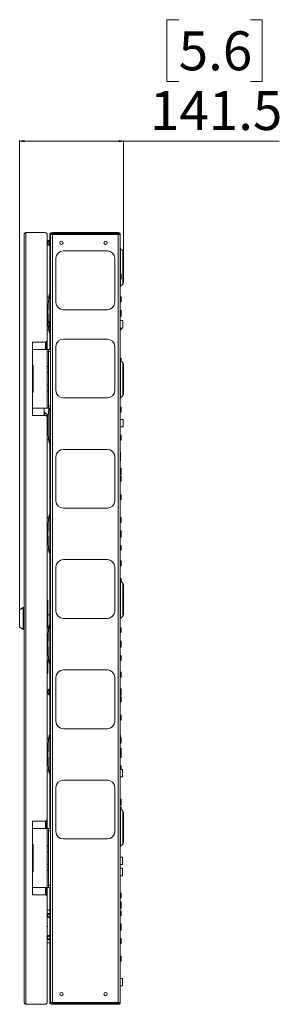
# Model space of a CAD drawing. Units: millimetres. Extents: x 86 to 5391, y 760 to 5928.
# Drawn here: x 3630 to 3988, y 2085 to 3425 of the extents above; entities that cross this region are included whole.
import ezdxf

# ---------------------------------------------------------------- set-up
doc = ezdxf.new("R2010")
doc.units = ezdxf.units.MM
doc.styles.add('SLDTEXTSTYLE1', font='TXT', dxfattribs={"width": 0.75})
doc.dimstyles.new('SLDDIMSTYLE0', dxfattribs={"dimtxt": 52.916667, "dimasz": 6, "dimexe": 0, "dimexo": 0.0625, "dimgap": 13.229167, "dimtad": 1, "dimdec": 1, "dimrnd": 1e-09, "dimzin": 12, "dimdsep": 46, "dimtxsty": 'SLDTEXTSTYLE1', "dimblk1": 'CLOSED', "dimblk2": 'CLOSED', "dimsah": 1, "dimcen": 0.09, "dimadec": 0, "dimazin": 3, "dimtfac": 1, "dimtdec": 1, "dimtofl": 0, "dimtmove": 0, "dimatfit": 3, "dimldrblk": 'CLOSED', "dimfxl": 1, "dimfrac": 2, "dimtolj": 1, "dimtzin": 12, "dimarcsym": 0})

# ---------------------------------------------------------------- blocks, each defined once
blk = doc.blocks.new('_Closed')
at = {"color": 0, "linetype": 'ByBlock', "lineweight": -2}
for p, q in [((-1, 0.166667), (0, 0)), ((-1, 0.166667), (-1, -0.166667)), ((0, 0), (-1, -0.166667)), ((0, 0), (-1, 0))]:
    blk.add_line(p, q, dxfattribs=at)
blk = doc.blocks.new('_D_2')
at = {"color": 7, "linetype": 'Continuous', "lineweight": 0}
for p, q in [((3846.5, 3424.8), (3830.4, 3424.8)), ((3830.4, 3424.8), (3830.4, 3340.7)), ((3944.2, 3424.8), (3960.3, 3424.8)), ((3960.3, 3424.8), (3960.3, 3340.7)), ((3830.4, 3340.7), (3846.5, 3340.7)), ((3960.3, 3340.7), (3944.2, 3340.7)), ((3629.8, 2622.7), (3629.8, 3260.4)), ((3629.8, 3259.4), (3771.3, 3259.4)), ((3771.3, 3108.8), (3771.3, 3260.4)), ((3771.3, 3259.4), (3983.3, 3259.4))]:
    blk.add_line(p, q, dxfattribs=at)
at = {"color": 7, "linetype": 'Continuous', "lineweight": 18, "xscale": 6, "yscale": 6, "rotation": 180.0000000000004}
blk.add_blockref('_Closed', (3629.8, 3259.4, 178.9), dxfattribs=at)
at = {"color": 7, "linetype": 'Continuous', "lineweight": 18, "xscale": 6, "yscale": 6}
blk.add_blockref('_Closed', (3771.3, 3259.4, 178.9), dxfattribs=at)
at = {"color": 7, "linetype": 'Continuous', "lineweight": 18, "char_height": 52.92, "attachment_point": 1, "style": 'SLDTEXTSTYLE1'}
for s, insert in [('5.6', (3846.5, 3408.9)), ('141.5', (3807.4, 3327.6))]:
    blk.add_mtext(s, dxfattribs=dict(at, insert=insert))

msp = doc.modelspace()

# ---------------------------------------------------------------- linework, layer by layer
at = {"color": 7, "linetype": 'Continuous', "lineweight": 18}
for p, q in [((3638.24, 2085.23), (3638.24, 3135.23)), ((3638.24, 3135.23), (3664.32, 3135.23)), ((3674.42, 3133.73), (3674.42, 3135.23)), ((3674.42, 3135.23), (3764.22, 3135.23)), ((3764.22, 3135.23), (3764.22, 3133.73)), ((3635.82, 2087.65), (3635.82, 3132.81)), ((3667.32, 3132.23), (3667.32, 2989.23)), ((3668.22, 3120.45), (3668.22, 3123.13)), ((3670.42, 3125.03), (3670.04, 3125.03)), ((3670.04, 3119.67), (3670.04, 3125.03)), ((3670.42, 3119.67), (3670.42, 3125.03)), ((3670.92, 3123.23), (3670.62, 3123.23)), ((3670.92, 3131.13), (3670.92, 3134.13)), ((3670.92, 3134.13), (3671.82, 3134.13)), ((3671.82, 3131.13), (3670.92, 3131.13)), ((3670.92, 3085.63), (3670.92, 3131.13)), ((3671.82, 3134.13), (3671.82, 3132.63)), ((3671.82, 3132.63), (3673.32, 3132.63)), ((3671.82, 3132.63), (3671.82, 3132.45)), ((3671.82, 3132.45), (3671.82, 2088)), ((3674.42, 3133.73), (3764.22, 3133.73)), ((3674.42, 3132.63), (3674.42, 3133.73)), ((3764.22, 3132.63), (3674.42, 3132.63)), ((3674.42, 3132.63), (3674.42, 2087.83)), ((3764.22, 3133.73), (3764.22, 3132.63)), ((3764.22, 3132.63), (3764.22, 2087.83)), ((3764.22, 3132.63), (3766.82, 3132.63)), ((3766.82, 3132.63), (3766.82, 2087.83)), ((3668.22, 3119.33), (3668.22, 3120.45)), ((3670.04, 3117.43), (3670.04, 3119.67)), ((3670.04, 3117.43), (3670.42, 3117.43)), ((3670.42, 3117.43), (3670.42, 3119.67)), ((3670.62, 3119.23), (3670.92, 3119.23)), ((3689.32, 3110.23), (3749.32, 3110.23)), ((3770.3, 3110.27), (3767.41, 3113.16)), ((3771.32, 3107.8), (3771.32, 3067.66)), ((3679.32, 3040.23), (3679.32, 3100.23)), ((3759.32, 3100.23), (3759.32, 3040.23)), ((3671.82, 3085.63), (3670.92, 3085.63)), ((3670.92, 3084.13), (3670.92, 3085.63)), ((3670.92, 3084.13), (3671.82, 3084.13)), ((3670.92, 3012.23), (3670.92, 3084.13)), ((3768.32, 3078.58), (3766.92, 3078.58)), ((3766.92, 3071.88), (3768.32, 3071.88)), ((3768.32, 3078.58), (3768.32, 3075.23)), ((3768.32, 3075.23), (3768.32, 3071.88)), ((3767.41, 3062.29), (3770.3, 3065.18)), ((3669.52, 3047.48), (3667.32, 3047.48)), ((3670.42, 3051.23), (3670.37, 3051.23)), ((3670.42, 3048.23), (3670.42, 3051.23)), ((3670.92, 3048.23), (3670.42, 3048.23)), ((3768.32, 3047.58), (3766.92, 3047.58)), ((3766.92, 3040.88), (3768.32, 3040.88)), ((3768.32, 3047.58), (3768.32, 3044.23)), ((3768.32, 3044.23), (3768.32, 3040.88)), ((3668.32, 3037.23), (3667.32, 3037.93)), ((3668.32, 3036.23), (3667.32, 3036.23)), ((3668.32, 3013.23), (3668.32, 3037.23)), ((3749.32, 3030.23), (3689.32, 3030.23)), ((3768.32, 3029.5), (3766.92, 3029.5)), ((3768.32, 3029.5), (3768.32, 3025.23)), ((3667.32, 3014.23), (3668.32, 3014.23)), ((3670.42, 3014.03), (3670.04, 3014.03)), ((3670.04, 3008.67), (3670.04, 3014.03)), ((3670.42, 3008.67), (3670.42, 3014.03)), ((3770.54, 3015.33), (3766.82, 3015.33)), ((3766.92, 3020.95), (3768.32, 3020.95)), ((3768.32, 3025.23), (3768.32, 3020.95)), ((3770.54, 3015.33), (3770.54, 3005.33)), ((3667.32, 3012.53), (3668.32, 3013.23)), ((3667.32, 3002.98), (3669.52, 3002.98)), ((3668.22, 3009.45), (3668.22, 3012.13)), ((3668.22, 3008.33), (3668.22, 3009.45)), ((3670.04, 3006.43), (3670.04, 3008.67)), ((3670.04, 3006.43), (3670.42, 3006.43)), ((3670.42, 3006.43), (3670.42, 3008.67)), ((3670.42, 3002.23), (3670.92, 3002.23)), ((3670.42, 2999.23), (3670.42, 3002.23)), ((3671.55, 3012.23), (3670.62, 3012.23)), ((3670.62, 3008.23), (3671.55, 3008.23)), ((3670.92, 2976.23), (3670.92, 3008.23)), ((3671.82, 3011.84), (3671.55, 3012.23)), ((3671.55, 3008.23), (3671.55, 3012.23)), ((3671.55, 3008.23), (3671.82, 3008.62)), ((3766.82, 3005.33), (3770.54, 3005.33)), ((3766.92, 3002.88), (3768.32, 3002.88)), ((3768.32, 3005.33), (3768.32, 3002.88)), ((3667.32, 2989.23), (3667.32, 2976.23)), ((3670.37, 2999.23), (3670.42, 2999.23)), ((3689.32, 2990.23), (3749.32, 2990.23)), ((3664.32, 2986.23), (3647.32, 2986.23)), ((3647.32, 2986.23), (3647.32, 2886.23)), ((3647.32, 2976.23), (3647.52, 2976.23)), ((3647.52, 2956.13), (3647.52, 2976.23)), ((3647.52, 2976.23), (3667.42, 2976.23)), ((3665.82, 2986.63), (3665.82, 2976.23)), ((3667.42, 2976.23), (3667.42, 2952.73)), ((3669.32, 2976.23), (3667.42, 2976.23)), ((3669.32, 2976.23), (3671.82, 2976.23)), ((3669.32, 2973.23), (3669.32, 2976.23)), ((3679.32, 2920.23), (3679.32, 2980.23)), ((3759.32, 2980.23), (3759.32, 2920.23)), ((3671.82, 2973.23), (3669.32, 2973.23)), ((3669.32, 2899.23), (3669.32, 2973.23)), ((3768.32, 2964.5), (3766.92, 2964.5)), ((3770.3, 2958.27), (3767.41, 2961.16)), ((3768.32, 2964.5), (3768.32, 2960.23)), ((3647.52, 2956.13), (3647.32, 2956.13)), ((3647.32, 2955.48), (3647.52, 2955.48)), ((3647.52, 2916.98), (3647.52, 2955.48)), ((3648.32, 2952.88), (3648.32, 2919.58)), ((3667.32, 2944.73), (3667.32, 2952.73)), ((3667.42, 2952.73), (3667.32, 2952.73)), ((3667.42, 2952.73), (3669.32, 2952.73)), ((3771.32, 2955.8), (3771.32, 2915.66)), ((3667.32, 2944.73), (3667.42, 2944.73)), ((3667.42, 2944.73), (3667.42, 2927.73)), ((3669.32, 2944.73), (3667.42, 2944.73)), ((3667.32, 2919.73), (3667.32, 2927.73)), ((3667.42, 2927.73), (3667.32, 2927.73)), ((3667.42, 2927.73), (3669.32, 2927.73)), ((3647.52, 2916.98), (3647.32, 2916.98)), ((3647.32, 2916.33), (3647.52, 2916.33)), ((3647.52, 2896.23), (3647.52, 2916.33)), ((3667.32, 2919.73), (3667.42, 2919.73)), ((3667.42, 2919.73), (3667.42, 2896.23)), ((3669.32, 2919.73), (3667.42, 2919.73)), ((3749.32, 2910.23), (3689.32, 2910.23)), ((3767.41, 2910.29), (3770.3, 2913.18)), ((3647.52, 2896.23), (3647.32, 2896.23)), ((3667.42, 2896.23), (3647.52, 2896.23)), ((3663.34, 2896.23), (3663.32, 2895.98)), ((3663.32, 2895.98), (3663.32, 2890.73)), ((3667.42, 2896.23), (3669.32, 2896.23)), ((3669.32, 2896.23), (3669.32, 2899.23)), ((3669.32, 2899.23), (3671.82, 2899.23)), ((3671.82, 2896.23), (3669.32, 2896.23)), ((3670.92, 2512.23), (3670.92, 2896.23)), ((3768.32, 2897.58), (3766.92, 2897.58)), ((3768.32, 2897.58), (3768.32, 2894.23)), ((3768.32, 2894.23), (3768.32, 2890.88)), ((3647.32, 2886.23), (3664.32, 2886.23)), ((3668.32, 2887.23), (3663.32, 2890.73)), ((3663.32, 2887.98), (3663.32, 2889.98)), ((3663.32, 2889.98), (3664.32, 2889.98)), ((3663.32, 2887.98), (3664.32, 2887.98)), ((3663.32, 2887.98), (3663.32, 2886.98)), ((3663.32, 2886.98), (3663.32, 2886.23)), ((3664.32, 2886.98), (3663.32, 2886.98)), ((3664.32, 2886.98), (3664.32, 2890.03)), ((3668.32, 2886.23), (3664.32, 2886.23)), ((3667.32, 2883.23), (3667.32, 2337.23)), ((3668.32, 2863.23), (3668.32, 2887.23)), ((3770.69, 2881.03), (3766.82, 2881.03)), ((3766.92, 2890.88), (3768.32, 2890.88)), ((3770.69, 2881.03), (3770.69, 2871.03)), ((3766.82, 2871.03), (3770.69, 2871.03)), ((3766.92, 2870.95), (3768.32, 2870.95)), ((3768.32, 2871.03), (3768.32, 2870.95)), ((3667.32, 2864.23), (3668.32, 2864.23)), ((3667.32, 2862.53), (3668.32, 2863.23)), ((3768.32, 2859.58), (3766.92, 2859.58)), ((3768.32, 2859.58), (3768.32, 2856.23)), ((3768.32, 2856.23), (3768.32, 2852.88)), ((3667.32, 2852.98), (3669.52, 2852.98)), ((3670.37, 2849.23), (3670.42, 2849.23)), ((3670.42, 2852.23), (3670.92, 2852.23)), ((3670.42, 2849.23), (3670.42, 2852.23)), ((3689.32, 2840.23), (3749.32, 2840.23)), ((3766.92, 2852.88), (3768.32, 2852.88)), ((3679.32, 2770.23), (3679.32, 2830.23)), ((3759.32, 2830.23), (3759.32, 2770.23)), ((3767.02, 2835.73), (3766.82, 2835.73)), ((3767.02, 2835.73), (3767.02, 2824.73)), ((3766.82, 2824.73), (3767.02, 2824.73)), ((3768.32, 2814.5), (3766.92, 2814.5)), ((3768.32, 2814.5), (3768.32, 2810.23)), ((3766.92, 2805.95), (3768.32, 2805.95)), ((3768.32, 2803.58), (3766.92, 2803.58)), ((3768.32, 2810.23), (3768.32, 2805.95)), ((3768.32, 2803.58), (3768.32, 2800.23)), ((3768.32, 2800.23), (3768.32, 2796.88)), ((3766.92, 2796.88), (3768.32, 2796.88)), ((3768.32, 2778.58), (3766.92, 2778.58)), ((3768.32, 2778.58), (3768.32, 2775.23)), ((3768.32, 2775.23), (3768.32, 2771.88)), ((3749.32, 2760.23), (3689.32, 2760.23)), ((3766.92, 2771.88), (3768.32, 2771.88)), ((3669.52, 2747.48), (3667.32, 2747.48)), ((3670.42, 2751.23), (3670.37, 2751.23)), ((3670.42, 2748.23), (3670.42, 2751.23)), ((3670.92, 2748.23), (3670.42, 2748.23)), ((3768.32, 2747.58), (3766.92, 2747.58)), ((3768.32, 2747.58), (3768.32, 2744.23)), ((3668.32, 2737.23), (3667.32, 2737.93)), ((3668.32, 2736.23), (3667.32, 2736.23)), ((3668.32, 2713.23), (3668.32, 2737.23)), ((3766.92, 2740.88), (3768.32, 2740.88)), ((3768.32, 2744.23), (3768.32, 2740.88)), ((3768.32, 2729.5), (3766.92, 2729.5)), ((3766.92, 2720.95), (3768.32, 2720.95)), ((3768.32, 2729.5), (3768.32, 2725.23)), ((3768.32, 2725.23), (3768.32, 2720.95)), ((3667.32, 2714.23), (3668.32, 2714.23)), ((3667.32, 2712.53), (3668.32, 2713.23)), ((3768.32, 2709.58), (3766.92, 2709.58)), ((3768.32, 2709.58), (3768.32, 2706.23)), ((3768.32, 2706.23), (3768.32, 2702.88)), ((3667.32, 2702.98), (3669.52, 2702.98)), ((3670.37, 2699.23), (3670.42, 2699.23)), ((3670.42, 2702.23), (3670.92, 2702.23)), ((3670.42, 2699.23), (3670.42, 2702.23)), ((3766.92, 2702.88), (3768.32, 2702.88)), ((3679.32, 2620.23), (3679.32, 2680.23)), ((3689.32, 2690.23), (3749.32, 2690.23)), ((3759.32, 2680.23), (3759.32, 2620.23)), ((3768.32, 2688.58), (3766.92, 2688.58)), ((3766.92, 2681.88), (3768.32, 2681.88)), ((3768.32, 2688.58), (3768.32, 2685.23)), ((3768.32, 2685.23), (3768.32, 2681.88)), ((3768.32, 2664.5), (3766.92, 2664.5)), ((3770.3, 2658.27), (3767.41, 2661.16)), ((3768.32, 2664.5), (3768.32, 2660.23)), ((3771.32, 2655.8), (3771.32, 2615.66)), ((3668.02, 2634.73), (3668.02, 2615.23)), ((3634.82, 2625.23), (3629.82, 2621.73)), ((3629.82, 2621.73), (3629.82, 2598.73)), ((3635.82, 2625.23), (3634.82, 2625.23)), ((3634.82, 2610.23), (3634.82, 2625.23)), ((3668.02, 2615.23), (3670.92, 2615.23)), ((3767.41, 2610.29), (3770.3, 2613.18)), ((3634.82, 2595.23), (3634.82, 2610.23)), ((3670.42, 2601.23), (3670.37, 2601.23)), ((3670.42, 2598.23), (3670.42, 2601.23)), ((3749.32, 2610.23), (3689.32, 2610.23)), ((3629.82, 2598.73), (3634.82, 2595.23)), ((3634.82, 2595.23), (3635.82, 2595.23)), ((3669.52, 2597.48), (3667.32, 2597.48)), ((3668.32, 2587.23), (3667.32, 2587.93)), ((3668.32, 2586.23), (3667.32, 2586.23)), ((3668.32, 2563.23), (3668.32, 2587.23)), ((3670.92, 2598.23), (3670.42, 2598.23)), ((3768.32, 2597.58), (3766.92, 2597.58)), ((3766.92, 2590.88), (3768.32, 2590.88)), ((3768.32, 2597.58), (3768.32, 2594.23)), ((3768.32, 2594.23), (3768.32, 2590.88)), ((3768.32, 2579.5), (3766.92, 2579.5)), ((3768.32, 2579.5), (3768.32, 2575.23)), ((3768.32, 2575.23), (3768.32, 2570.95)), ((3667.32, 2564.23), (3668.32, 2564.23)), ((3667.32, 2562.53), (3668.32, 2563.23)), ((3766.92, 2570.95), (3768.32, 2570.95)), ((3768.32, 2559.58), (3766.92, 2559.58)), ((3768.32, 2559.58), (3768.32, 2556.23)), ((3667.32, 2552.98), (3669.52, 2552.98)), ((3668.02, 2535.73), (3668.02, 2552.98)), ((3670.37, 2549.23), (3670.42, 2549.23)), ((3670.42, 2552.23), (3670.92, 2552.23)), ((3670.42, 2549.23), (3670.42, 2552.23)), ((3766.92, 2552.88), (3768.32, 2552.88)), ((3768.32, 2556.23), (3768.32, 2552.88)), ((3689.32, 2540.23), (3749.32, 2540.23)), ((3768.32, 2537.18), (3766.92, 2537.18)), ((3768.32, 2537.18), (3768.32, 2533.83)), ((3768.32, 2533.83), (3768.32, 2530.48)), ((3679.32, 2470.23), (3679.32, 2530.23)), ((3759.32, 2530.23), (3759.32, 2470.23)), ((3766.92, 2530.48), (3768.32, 2530.48)), ((3668.22, 2509.45), (3668.22, 2512.13)), ((3668.22, 2508.33), (3668.22, 2509.45)), ((3670.42, 2514.03), (3670.04, 2514.03)), ((3670.04, 2508.67), (3670.04, 2514.03)), ((3670.04, 2506.43), (3670.04, 2508.67)), ((3670.04, 2506.43), (3670.42, 2506.43)), ((3670.42, 2508.67), (3670.42, 2514.03)), ((3670.42, 2506.43), (3670.42, 2508.67)), ((3671.55, 2512.23), (3670.62, 2512.23)), ((3670.62, 2508.23), (3671.55, 2508.23)), ((3670.92, 2324.23), (3670.92, 2508.23)), ((3671.82, 2511.84), (3671.55, 2512.23)), ((3671.55, 2508.23), (3671.55, 2512.23)), ((3671.55, 2508.23), (3671.82, 2508.62)), ((3768.32, 2514.5), (3766.92, 2514.5)), ((3766.92, 2505.95), (3768.32, 2505.95)), ((3768.32, 2514.5), (3768.32, 2510.23)), ((3768.32, 2510.23), (3768.32, 2505.95)), ((3768.32, 2503.58), (3766.92, 2503.58)), ((3766.92, 2496.88), (3768.32, 2496.88)), ((3768.32, 2503.58), (3768.32, 2500.23)), ((3768.32, 2500.23), (3768.32, 2496.88)), ((3768.32, 2478.58), (3766.92, 2478.58)), ((3768.32, 2478.58), (3768.32, 2475.23)), ((3766.92, 2471.88), (3768.32, 2471.88)), ((3768.32, 2475.23), (3768.32, 2471.88)), ((3749.32, 2460.23), (3689.32, 2460.23)), ((3669.52, 2447.48), (3667.32, 2447.48)), ((3670.42, 2451.23), (3670.37, 2451.23)), ((3670.42, 2448.23), (3670.42, 2451.23)), ((3670.92, 2448.23), (3670.42, 2448.23)), ((3767.02, 2450.73), (3766.82, 2450.73)), ((3766.82, 2439.73), (3767.02, 2439.73)), ((3767.02, 2450.73), (3767.02, 2439.73)), ((3768.32, 2447.58), (3767.02, 2447.58)), ((3767.02, 2440.88), (3768.32, 2440.88)), ((3768.32, 2447.58), (3768.32, 2444.23)), ((3768.32, 2444.23), (3768.32, 2440.88)), ((3668.32, 2437.23), (3667.32, 2437.93)), ((3668.32, 2436.23), (3667.32, 2436.23)), ((3668.32, 2413.23), (3668.32, 2437.23)), ((3768.32, 2433.58), (3766.92, 2433.58)), ((3768.32, 2429.5), (3766.92, 2429.5)), ((3768.32, 2433.58), (3768.32, 2430.23)), ((3768.32, 2430.23), (3768.32, 2429.5)), ((3768.32, 2429.5), (3768.32, 2425.23)), ((3768.32, 2425.23), (3768.32, 2420.95)), ((3667.32, 2414.23), (3668.32, 2414.23)), ((3667.32, 2412.53), (3668.32, 2413.23)), ((3766.92, 2420.95), (3768.32, 2420.95)), ((3667.32, 2402.98), (3669.52, 2402.98)), ((3670.37, 2399.23), (3670.42, 2399.23)), ((3670.42, 2402.23), (3670.92, 2402.23)), ((3670.42, 2399.23), (3670.42, 2402.23)), ((3769.82, 2404.53), (3766.82, 2404.53)), ((3768.32, 2409.58), (3766.92, 2409.58)), ((3768.32, 2409.58), (3768.32, 2406.23)), ((3768.32, 2406.23), (3768.32, 2404.53)), ((3769.82, 2404.53), (3769.82, 2394.53)), ((3689.32, 2390.23), (3749.32, 2390.23)), ((3766.82, 2394.53), (3769.82, 2394.53)), ((3679.32, 2320.23), (3679.32, 2380.23)), ((3759.32, 2380.23), (3759.32, 2320.23)), ((3768.32, 2364.5), (3766.92, 2364.5)), ((3768.32, 2364.5), (3768.32, 2360.23)), ((3768.32, 2360.23), (3768.32, 2355.95)), ((3766.92, 2355.95), (3768.32, 2355.95)), ((3768.32, 2353.58), (3766.92, 2353.58)), ((3770.3, 2348.27), (3767.41, 2351.16)), ((3768.32, 2353.58), (3768.32, 2350.23)), ((3771.32, 2345.8), (3771.32, 2305.66)), ((3664.32, 2334.23), (3647.32, 2334.23)), ((3647.32, 2334.23), (3647.32, 2234.23)), ((3665.82, 2334.63), (3665.82, 2324.23)), ((3667.32, 2337.23), (3667.32, 2324.23)), ((3647.32, 2324.23), (3647.52, 2324.23)), ((3647.52, 2304.13), (3647.52, 2324.23)), ((3647.52, 2324.23), (3667.42, 2324.23)), ((3669.32, 2324.23), (3667.42, 2324.23)), ((3667.42, 2324.23), (3667.42, 2300.73)), ((3669.32, 2324.23), (3671.82, 2324.23)), ((3669.32, 2321.23), (3669.32, 2324.23)), ((3669.32, 2247.23), (3669.32, 2321.23)), ((3671.82, 2321.23), (3669.32, 2321.23)), ((3647.52, 2304.13), (3647.32, 2304.13)), ((3749.32, 2310.23), (3689.32, 2310.23)), ((3647.32, 2303.48), (3647.52, 2303.48)), ((3647.52, 2264.98), (3647.52, 2303.48)), ((3648.32, 2300.88), (3648.32, 2267.58)), ((3667.32, 2292.73), (3667.32, 2300.73)), ((3667.42, 2300.73), (3667.32, 2300.73)), ((3667.32, 2292.73), (3667.42, 2292.73)), ((3667.42, 2300.73), (3669.32, 2300.73)), ((3667.42, 2292.73), (3667.42, 2275.73)), ((3669.32, 2292.73), (3667.42, 2292.73)), ((3767.41, 2300.29), (3770.3, 2303.18)), ((3769.82, 2285.23), (3766.82, 2285.23)), ((3769.82, 2285.23), (3769.82, 2275.23)), ((3647.52, 2264.98), (3647.32, 2264.98)), ((3647.32, 2264.33), (3647.52, 2264.33)), ((3647.52, 2244.23), (3647.52, 2264.33)), ((3667.32, 2267.73), (3667.32, 2275.73)), ((3667.42, 2275.73), (3667.32, 2275.73)), ((3667.32, 2267.73), (3667.42, 2267.73)), ((3667.42, 2275.73), (3669.32, 2275.73)), ((3667.42, 2267.73), (3667.42, 2244.23)), ((3669.32, 2267.73), (3667.42, 2267.73)), ((3766.82, 2275.23), (3769.82, 2275.23)), ((3769.82, 2270.23), (3766.82, 2270.23)), ((3769.82, 2270.23), (3769.82, 2260.23)), ((3766.82, 2260.23), (3769.82, 2260.23)), ((3647.52, 2244.23), (3647.32, 2244.23)), ((3667.42, 2244.23), (3647.52, 2244.23)), ((3665.82, 2244.23), (3665.82, 2233.83)), ((3667.32, 2244.23), (3667.32, 2231.23)), ((3667.42, 2244.23), (3669.32, 2244.23)), ((3669.32, 2247.23), (3671.82, 2247.23)), ((3669.32, 2244.23), (3669.32, 2247.23)), ((3671.82, 2244.23), (3669.32, 2244.23)), ((3670.92, 2116.33), (3670.92, 2244.23)), ((3647.32, 2234.23), (3664.32, 2234.23)), ((3667.32, 2231.23), (3667.32, 2088.23)), ((3768.32, 2236.58), (3766.92, 2236.58)), ((3766.92, 2229.88), (3768.32, 2229.88)), ((3768.32, 2224.5), (3766.92, 2224.5)), ((3768.32, 2236.58), (3768.32, 2233.23)), ((3768.32, 2233.23), (3768.32, 2229.88)), ((3768.32, 2224.5), (3768.32, 2220.23)), ((3667.32, 2213.23), (3670.92, 2213.23)), ((3766.92, 2215.95), (3768.32, 2215.95)), ((3768.32, 2212.58), (3766.92, 2212.58)), ((3768.32, 2220.23), (3768.32, 2215.95)), ((3768.32, 2212.58), (3768.32, 2209.23)), ((3766.92, 2205.88), (3768.32, 2205.88)), ((3768.32, 2209.23), (3768.32, 2205.88)), ((3768.32, 2194.5), (3766.92, 2194.5)), ((3768.32, 2193.58), (3766.92, 2193.58)), ((3766.92, 2186.88), (3768.32, 2186.88)), ((3766.92, 2185.95), (3768.32, 2185.95)), ((3768.32, 2194.5), (3768.32, 2193.58)), ((3768.32, 2193.58), (3768.32, 2190.23)), ((3768.32, 2190.23), (3768.32, 2186.88)), ((3768.32, 2186.88), (3768.32, 2185.95)), ((3768.32, 2174.58), (3766.92, 2174.58)), ((3768.32, 2174.58), (3768.32, 2171.23)), ((3768.32, 2171.23), (3768.32, 2167.88)), ((3670.92, 2168.73), (3667.32, 2168.73)), ((3766.92, 2167.88), (3768.32, 2167.88)), ((3768.32, 2150.58), (3766.92, 2150.58)), ((3766.92, 2143.88), (3768.32, 2143.88)), ((3768.32, 2150.58), (3768.32, 2147.23)), ((3768.32, 2147.23), (3768.32, 2143.88)), ((3767.02, 2120.73), (3766.82, 2120.73)), ((3769.82, 2120.23), (3766.82, 2120.23)), ((3767.02, 2120.73), (3767.02, 2120.23)), ((3769.82, 2120.23), (3769.82, 2110.23)), ((3671.82, 2116.33), (3670.92, 2116.33)), ((3670.92, 2114.83), (3670.92, 2116.33)), ((3670.92, 2089.33), (3670.92, 2114.83)), ((3671.82, 2114.83), (3670.92, 2114.83)), ((3766.82, 2110.23), (3769.82, 2110.23)), ((3766.82, 2109.73), (3767.02, 2109.73)), ((3767.02, 2110.23), (3767.02, 2109.73)), ((3638.24, 2085.23), (3664.32, 2085.23)), ((3670.92, 2086.33), (3670.92, 2089.33)), ((3670.92, 2089.33), (3671.82, 2089.33)), ((3671.82, 2086.33), (3670.92, 2086.33)), ((3671.82, 2088), (3671.82, 2087.83)), ((3673.32, 2087.83), (3671.82, 2087.83)), ((3671.82, 2087.83), (3671.82, 2086.33)), ((3764.22, 2087.83), (3674.42, 2087.83)), ((3674.42, 2086.73), (3674.42, 2087.83)), ((3764.22, 2086.73), (3674.42, 2086.73)), ((3674.42, 2085.23), (3674.42, 2086.73)), ((3764.22, 2085.23), (3674.42, 2085.23)), ((3766.82, 2087.83), (3764.22, 2087.83)), ((3764.22, 2087.83), (3764.22, 2086.73)), ((3764.22, 2086.73), (3764.22, 2085.23))]:
    msp.add_line(p, q, dxfattribs=at)
at = {"color": 8, "linetype": 'Continuous', "lineweight": 18}
for p, q in [((3664.9, 3135.17), (3664.9, 3135.23)), ((3667.26, 3132.81), (3667.32, 3132.81)), ((3670.62, 3123.23), (3670.62, 3120.41)), ((3670.62, 3120.41), (3670.62, 3119.23)), ((3767.41, 3113.16), (3767.41, 3087.73)), ((3770.3, 3087.73), (3770.3, 3110.27)), ((3767.41, 3087.73), (3767.41, 3078.58)), ((3770.3, 3065.18), (3770.3, 3087.73)), ((3766.92, 3078.58), (3766.92, 3075.23)), ((3766.92, 3075.23), (3766.92, 3071.88)), ((3767.41, 3071.88), (3767.41, 3062.29)), ((3766.92, 3047.58), (3766.92, 3044.23)), ((3766.92, 3044.23), (3766.92, 3040.88)), ((3766.92, 3029.5), (3766.92, 3025.23)), ((3766.92, 3025.23), (3766.92, 3020.95)), ((3670.62, 3012.23), (3670.62, 3009.41)), ((3670.62, 3009.41), (3670.62, 3008.23)), ((3766.92, 3005.33), (3766.92, 3002.88)), ((3664.9, 2986.28), (3664.9, 2976.23)), ((3766.92, 2964.5), (3766.92, 2961.95)), ((3767.41, 2961.16), (3767.41, 2935.73)), ((3770.3, 2935.73), (3770.3, 2958.27)), ((3767.41, 2935.73), (3767.41, 2910.29)), ((3770.3, 2913.18), (3770.3, 2935.73)), ((3766.92, 2897.58), (3766.92, 2894.23)), ((3766.92, 2894.23), (3766.92, 2890.88)), ((3766.92, 2871.03), (3766.92, 2870.95)), ((3766.92, 2859.58), (3766.92, 2856.23)), ((3766.92, 2856.23), (3766.92, 2852.88)), ((3766.92, 2814.5), (3766.92, 2810.23)), ((3766.92, 2810.23), (3766.92, 2805.95)), ((3766.92, 2803.58), (3766.92, 2800.23)), ((3766.92, 2800.23), (3766.92, 2796.88)), ((3766.92, 2778.58), (3766.92, 2775.23)), ((3766.92, 2775.23), (3766.92, 2771.88)), ((3766.92, 2747.58), (3766.92, 2744.23)), ((3766.92, 2744.23), (3766.92, 2740.88)), ((3766.92, 2729.5), (3766.92, 2725.23)), ((3766.92, 2725.23), (3766.92, 2720.95)), ((3766.92, 2709.58), (3766.92, 2706.23)), ((3766.92, 2706.23), (3766.92, 2702.88)), ((3766.92, 2688.58), (3766.92, 2685.23)), ((3766.92, 2685.23), (3766.92, 2681.88)), ((3766.92, 2664.5), (3766.92, 2661.95)), ((3767.41, 2661.16), (3767.41, 2635.73)), ((3770.3, 2635.73), (3770.3, 2658.27)), ((3767.41, 2635.73), (3767.41, 2610.29)), ((3770.3, 2613.18), (3770.3, 2635.73)), ((3668.02, 2615.23), (3668.02, 2597.48)), ((3766.92, 2597.58), (3766.92, 2594.23)), ((3766.92, 2594.23), (3766.92, 2590.88)), ((3766.92, 2579.5), (3766.92, 2575.23)), ((3766.92, 2575.23), (3766.92, 2570.95)), ((3766.92, 2559.58), (3766.92, 2556.23)), ((3766.92, 2556.23), (3766.92, 2552.88)), ((3766.92, 2537.18), (3766.92, 2533.83)), ((3766.92, 2533.83), (3766.92, 2530.48)), ((3670.62, 2512.23), (3670.62, 2509.41)), ((3670.62, 2509.41), (3670.62, 2508.23)), ((3766.92, 2514.5), (3766.92, 2510.23)), ((3766.92, 2510.23), (3766.92, 2505.95)), ((3766.92, 2503.58), (3766.92, 2500.23)), ((3766.92, 2500.23), (3766.92, 2496.88)), ((3766.92, 2478.58), (3766.92, 2475.23)), ((3766.92, 2475.23), (3766.92, 2471.88)), ((3766.92, 2433.58), (3766.92, 2430.23)), ((3766.92, 2430.23), (3766.92, 2429.5)), ((3766.92, 2429.5), (3766.92, 2425.23)), ((3766.92, 2425.23), (3766.92, 2420.95)), ((3766.92, 2409.58), (3766.92, 2406.23)), ((3766.92, 2406.23), (3766.92, 2404.53)), ((3766.92, 2364.5), (3766.92, 2360.23)), ((3766.92, 2360.23), (3766.92, 2355.95)), ((3766.92, 2353.58), (3766.92, 2351.95)), ((3767.41, 2351.16), (3767.41, 2325.73)), ((3770.3, 2325.73), (3770.3, 2348.27)), ((3664.9, 2334.28), (3664.9, 2324.23)), ((3767.41, 2325.73), (3767.41, 2300.29)), ((3770.3, 2303.18), (3770.3, 2325.73)), ((3664.9, 2244.23), (3664.9, 2234.17)), ((3766.92, 2236.58), (3766.92, 2233.23)), ((3766.92, 2233.23), (3766.92, 2229.88)), ((3766.92, 2224.5), (3766.92, 2220.23)), ((3766.92, 2220.23), (3766.92, 2215.95)), ((3766.92, 2212.58), (3766.92, 2209.23)), ((3766.92, 2209.23), (3766.92, 2205.88)), ((3766.92, 2194.5), (3766.92, 2193.58)), ((3766.92, 2193.58), (3766.92, 2190.23)), ((3766.92, 2190.23), (3766.92, 2186.88)), ((3766.92, 2186.88), (3766.92, 2185.95)), ((3766.92, 2174.58), (3766.92, 2171.23)), ((3766.92, 2171.23), (3766.92, 2167.88)), ((3766.92, 2150.58), (3766.92, 2147.23)), ((3766.92, 2147.23), (3766.92, 2143.88)), ((3664.9, 2085.28), (3664.9, 2085.23)), ((3667.26, 2087.65), (3667.32, 2087.65))]:
    msp.add_line(p, q, dxfattribs=at)
at = {"color": 7, "linetype": 'Continuous', "lineweight": 18, "flags": 128}
for points in [[(3669.15, 3007.07), (3669.24, 3006.04), (3669.87, 2999.67)], [(3670.92, 2208.77), (3670.85, 2208.8), (3669.82, 2208.98)], [(3670.92, 2207.65), (3670.59, 2207.83), (3669.82, 2207.98)], [(3670.92, 2178.77), (3670.85, 2178.8), (3669.82, 2178.98)], [(3670.92, 2177.65), (3670.59, 2177.83), (3669.82, 2177.98)]]:
    msp.add_lwpolyline(points, dxfattribs=at)
at = {"color": 7, "linetype": 'Continuous', "lineweight": 18}
for centre in [(3686.82, 3121.23), (3746.82, 3121.23), (3686.82, 2099.23), (3746.82, 2099.23)]:
    msp.add_circle(centre, 2.25, dxfattribs=at)
for centre, radius, start, end in [((3664.32, 3132.23), 3, 0, 90), ((3664.9, 3132.81), 2.42, 0, 90), ((3674.42, 3132.63), 2.6, 90, 180), ((3764.22, 3132.63), 2.6, 0, 90), ((3672.11, 3121.23), 4.32, 118.52379, 153.94017), ((3670.62, 3123.43), 0.2, 180, 270), ((3674.42, 3132.63), 1.1, 90, 180), ((3764.22, 3132.63), 1.1, 0, 90), ((3672.11, 3121.23), 4.32, 206.05983, 241.47621), ((3670.62, 3119.03), 0.2, 90, 180), ((3689.32, 3100.23), 10, 90, 180), ((3749.32, 3100.23), 10, 360, 90), ((3768.82, 3114.58), 2, 180, 225), ((3767.82, 3107.8), 3.5, 0, 45), ((3766.92, 3078.68), 0.1, 180, 270), ((3766.92, 3071.78), 0.1, 90, 180), ((3767.82, 3067.66), 3.5, 315, 0), ((3768.82, 3060.88), 2, 135, 180), ((3894.5, 3025.23), 226.08, 173.5094, 183.11039), ((3670.37, 3050.73), 0.5, 90, 173.5094), ((3766.92, 3047.68), 0.1, 180, 270), ((3766.92, 3040.78), 0.1, 90, 180), ((3689.32, 3040.23), 10, 180, 270), ((3749.32, 3040.23), 10, 270, 0), ((3766.92, 3029.6), 0.1, 180, 270), ((3672.11, 3010.23), 4.32, 118.52379, 153.94017), ((3766.92, 3020.85), 0.1, 90, 180), ((3672.11, 3010.23), 4.32, 206.05983, 241.47621), ((3670.62, 3012.43), 0.2, 180, 270), ((3670.62, 3008.03), 0.2, 90, 180), ((3766.92, 3002.78), 0.1, 90, 180), ((3664.32, 2989.23), 3, 270, 0), ((3670.37, 2999.73), 0.5, 186.4906, 270), ((3689.32, 2980.23), 10, 90, 180), ((3749.32, 2980.23), 10, 0, 90), ((3766.92, 2964.6), 0.1, 180, 270), ((3768.82, 2962.58), 2, 180, 225), ((3645.07, 2952.88), 3.25, 0, 41.07535), ((3767.82, 2955.8), 3.5, 0, 45), ((3645.07, 2919.58), 3.25, 318.92465, 0), ((3689.32, 2920.23), 10, 180, 270), ((3749.32, 2920.23), 10, 270, 0), ((3768.82, 2908.88), 2, 135, 180), ((3767.82, 2915.66), 3.5, 315, 0), ((3894.5, 2875.23), 226.08, 174.67034, 186.4906), ((3766.92, 2897.68), 0.1, 180, 270), ((3664.32, 2883.23), 3, 0, 90), ((3766.92, 2890.78), 0.1, 90, 180), ((3766.92, 2870.85), 0.1, 90, 180), ((3766.92, 2859.68), 0.1, 180, 270), ((3670.37, 2849.73), 0.5, 186.4906, 270), ((3689.32, 2830.23), 10, 90, 180), ((3749.32, 2830.23), 10, 0, 90), ((3766.92, 2852.78), 0.1, 90, 180), ((3766.92, 2814.6), 0.1, 180, 270), ((3766.92, 2805.85), 0.1, 90, 180), ((3766.92, 2803.68), 0.1, 180, 270), ((3766.92, 2796.78), 0.1, 90, 180), ((3766.92, 2778.68), 0.1, 180, 270), ((3689.32, 2770.23), 10, 180, 270), ((3749.32, 2770.23), 10, 270, 0), ((3766.92, 2771.78), 0.1, 90, 180), ((3894.5, 2725.23), 226.08, 173.5094, 186.4906), ((3670.37, 2750.73), 0.5, 90, 173.5094), ((3766.92, 2747.68), 0.1, 180, 270), ((3766.92, 2740.78), 0.1, 90, 180), ((3766.92, 2729.6), 0.1, 180, 270), ((3766.92, 2720.85), 0.1, 90, 180), ((3766.92, 2709.68), 0.1, 180, 270), ((3670.37, 2699.73), 0.5, 186.4906, 270), ((3766.92, 2702.78), 0.1, 90, 180), ((3689.32, 2680.23), 10, 90, 180), ((3749.32, 2680.23), 10, 0, 90), ((3766.92, 2688.68), 0.1, 180, 270), ((3766.92, 2681.78), 0.1, 90, 180), ((3766.92, 2664.6), 0.1, 180, 270), ((3768.82, 2662.58), 2, 180, 225), ((3767.82, 2655.8), 3.5, 0, 45), ((3665.52, 2634.73), 2.5, 0, 43.94552), ((3689.32, 2620.23), 10, 180, 270), ((3749.32, 2620.23), 10, 270, 0), ((3767.82, 2615.66), 3.5, 315, 0), ((3894.5, 2575.23), 226.08, 173.5094, 186.4906), ((3670.37, 2600.73), 0.5, 90, 173.5094), ((3768.82, 2608.88), 2, 135, 180), ((3766.92, 2597.68), 0.1, 180, 270), ((3766.92, 2590.78), 0.1, 90, 180), ((3766.92, 2579.6), 0.1, 180, 270), ((3766.92, 2570.85), 0.1, 90, 180), ((3766.92, 2559.68), 0.1, 180, 270), ((3670.37, 2549.73), 0.5, 186.4906, 270), ((3766.92, 2552.78), 0.1, 90, 180), ((3665.52, 2535.73), 2.5, 316.05448, 0), ((3689.32, 2530.23), 10, 90, 180), ((3749.32, 2530.23), 10, 0, 90), ((3766.92, 2537.28), 0.1, 180, 270), ((3766.92, 2530.38), 0.1, 90, 180), ((3672.11, 2510.23), 4.32, 118.52379, 153.94017), ((3672.11, 2510.23), 4.32, 206.05983, 241.47621), ((3670.62, 2512.43), 0.2, 180, 270), ((3670.62, 2508.03), 0.2, 90, 180), ((3766.92, 2514.6), 0.1, 180, 270), ((3766.92, 2505.85), 0.1, 90, 180), ((3766.92, 2503.68), 0.1, 180, 270), ((3766.92, 2496.78), 0.1, 90, 180), ((3766.92, 2478.68), 0.1, 180, 270), ((3689.32, 2470.23), 10, 180, 270), ((3749.32, 2470.23), 10, 270, 0), ((3766.92, 2471.78), 0.1, 90, 180), ((3894.5, 2425.23), 226.08, 173.5094, 186.4906), ((3670.37, 2450.73), 0.5, 90, 173.5094), ((3766.92, 2433.68), 0.1, 180, 270), ((3766.92, 2429.6), 0.1, 180, 270), ((3766.92, 2420.85), 0.1, 90, 180), ((3670.37, 2399.73), 0.5, 186.4906, 270), ((3766.92, 2409.68), 0.1, 180, 270), ((3689.32, 2380.23), 10, 90, 180), ((3749.32, 2380.23), 10, 0, 90), ((3766.92, 2364.6), 0.1, 180, 270), ((3766.92, 2355.85), 0.1, 90, 180), ((3766.92, 2353.68), 0.1, 180, 270), ((3768.82, 2352.58), 2, 180, 225), ((3767.82, 2345.8), 3.5, 0, 45), ((3664.32, 2337.23), 3, 270, 0), ((3689.32, 2320.23), 10, 180, 270), ((3749.32, 2320.23), 10, 270, 0), ((3767.82, 2305.66), 3.5, 315, 0), ((3645.07, 2300.88), 3.25, 0, 41.07535), ((3768.82, 2298.88), 2, 135, 180), ((3645.07, 2267.58), 3.25, 318.92465, 0), ((3664.32, 2231.23), 3, 0, 90), ((3766.92, 2236.68), 0.1, 180, 270), ((3766.92, 2229.78), 0.1, 90, 180), ((3766.92, 2224.6), 0.1, 180, 270), ((3766.92, 2215.85), 0.1, 90, 180), ((3766.92, 2212.68), 0.1, 180, 270), ((3669.82, 2205.98), 3, 90, 146.44269), ((3669.82, 2205.98), 3, 213.55731, 291.51019), ((3669.82, 2205.98), 2, 90, 303.36701), ((3766.92, 2205.78), 0.1, 90, 180), ((3665.32, 2190.98), 2.5, 323.1301, 36.8699), ((3766.92, 2194.6), 0.1, 180, 270), ((3766.92, 2193.68), 0.1, 180, 270), ((3766.92, 2186.78), 0.1, 90, 180), ((3766.92, 2185.85), 0.1, 90, 180), ((3669.82, 2175.98), 3, 90, 146.44269), ((3669.82, 2175.98), 3, 213.55731, 291.51019), ((3669.82, 2175.98), 2, 90, 303.36701), ((3766.92, 2174.68), 0.1, 180, 270), ((3766.92, 2167.78), 0.1, 90, 180), ((3766.92, 2150.68), 0.1, 180, 270), ((3766.92, 2143.78), 0.1, 90, 180), ((3664.32, 2088.23), 3, 270, 0), ((3664.9, 2087.65), 2.42, 270, 0), ((3674.42, 2087.83), 2.6, 180, 270), ((3674.42, 2087.83), 1.1, 180, 270), ((3764.22, 2087.83), 1.1, 270, 0), ((3764.22, 2087.83), 2.6, 270, 0)]:
    msp.add_arc(centre, radius, start, end, dxfattribs=at)
for points, knots in [([(3635.82, 3132.81), (3635.86, 3133.01), (3635.93, 3133.42), (3636.51, 3134.04), (3637.32, 3134.64), (3637.94, 3135.04), (3638.24, 3135.23)], [0, 0, 0, 0, 0.2547017, 0.5095935, 0.7644865, 1, 1, 1, 1]), ([(3638.24, 2085.23), (3637.92, 2085.43), (3637.27, 2085.84), (3636.46, 2086.46), (3635.92, 2087.06), (3635.85, 2087.46), (3635.82, 2087.65)], [0, 0, 0, 0, 0.2547048, 0.5095966, 0.7644896, 1, 1, 1, 1])]:
    msp.add_open_spline(points, degree=3, knots=knots, dxfattribs=at)
for points in [[(3671.82, 3132.45), (3671.86, 3132.47), (3671.94, 3132.49), (3672.54, 3132.54), (3673.4, 3132.58), (3674.08, 3132.61), (3674.42, 3132.63)], [(3674.42, 2087.83), (3674.08, 2087.84), (3673.4, 2087.87), (3672.54, 2087.92), (3671.94, 2087.96), (3671.86, 2087.99), (3671.82, 2088)]]:
    msp.add_open_spline(points, degree=3, dxfattribs=at)

# ---------------------------------------------------------------- dimensions: what is measured, and where the dimension line sits
dim = msp.add_linear_dim(base=(3771.32, 3259.42), p1=(3629.82, 2621.73), p2=(3771.32, 3107.8), dimstyle='SLDDIMSTYLE0', dxfattribs=at)
dim.commit()
dim.dimension.update_dxf_attribs({"geometry": '_D_2', "text_midpoint": (3895.32, 3259.42), "dimtype": 160})

doc.saveas('drawing.dxf')
